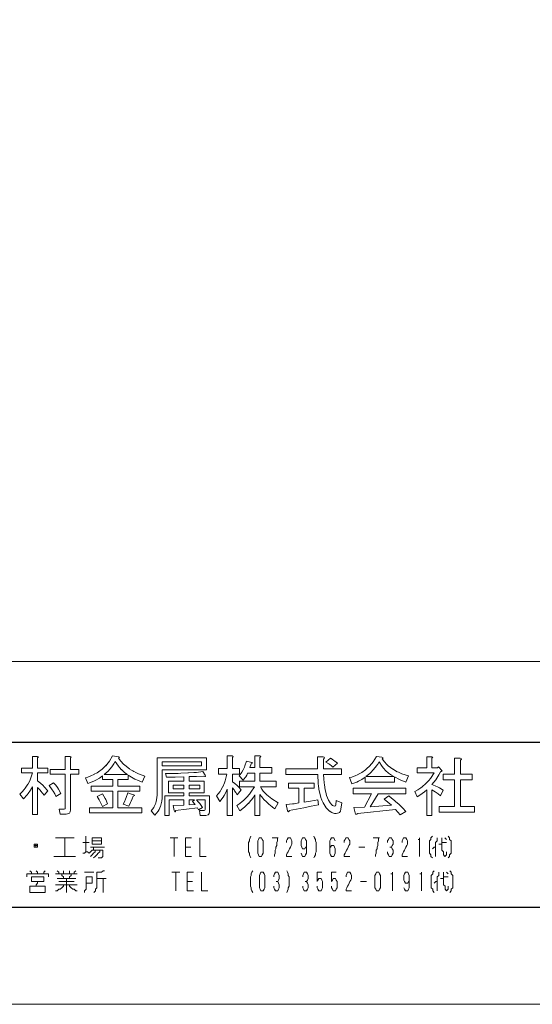
# Model space of a CAD drawing. Units: millimetres. Extents: x 6566 to 9930, y 5229 to 6714.
# Drawn here: x 9524 to 9683, y 5229 to 5534 of the extents above; entities that cross this region are included whole.
import ezdxf

# ---------------------------------------------------------------- set-up
doc = ezdxf.new("R2010")
doc.units = ezdxf.units.MM
doc.layers.add('図枠 1', color=241, linetype='Continuous', lineweight=30)
doc.layers.add('図枠 文字', color=7, linetype='Continuous', lineweight=15)
doc.layers.add('図枠 5', color=181, linetype='Continuous', lineweight=15, plot=False)
doc.layers.add('図枠 6', color=181, linetype='Continuous', lineweight=15, plot=False)

msp = doc.modelspace()

# ---------------------------------------------------------------- linework, layer by layer
at = {"layer": '図枠 1', "ltscale": 0.5}
msp.add_line((7879.22, 5310.42), (9879.22, 5310.42), dxfattribs=at)
msp.add_lwpolyline([(7879.22, 6684.27), (9879.22, 6684.27), (9879.22, 5259.27), (7879.22, 5259.27)], close=True, dxfattribs=at)
at = {"layer": '図枠 5', "ltscale": 0.5}
msp.add_lwpolyline([(7827.97, 6714.27), (9930.47, 6714.27), (9930.47, 5229.27), (7827.97, 5229.27)], close=True, dxfattribs=at)
at = {"layer": '図枠 6', "ltscale": 0.5}
msp.add_lwpolyline([(7904.22, 6659.27), (9854.22, 6659.27), (9854.22, 5335.42), (7904.22, 5335.42)], close=True, dxfattribs=at)
at = {"layer": '図枠 文字'}
for p, q in [((9529.95, 5306.04), (9528.43, 5306.04)), ((9528.43, 5306.04), (9528.43, 5302.44)), ((9530.29, 5305.88), (9529.95, 5306.04)), ((9530.03, 5305.57), (9530.29, 5305.88)), ((9530.03, 5302.44), (9530.03, 5305.57)), ((9540.11, 5306.04), (9538.59, 5306.04)), ((9538.59, 5306.04), (9538.59, 5302.04)), ((9540.45, 5305.88), (9540.11, 5306.04)), ((9540.19, 5305.57), (9540.45, 5305.88)), ((9540.19, 5302.04), (9540.19, 5305.57)), ((9551.93, 5304.1), (9551.13, 5303.16)), ((9552.29, 5304.59), (9551.93, 5304.1)), ((9553.21, 5306.2), (9552.29, 5304.59)), ((9555.21, 5305.96), (9553.21, 5306.2)), ((9553.67, 5303.78), (9554.09, 5304.45)), ((9554.09, 5304.45), (9555.07, 5303.08)), ((9555.13, 5305.48), (9555.39, 5305.8)), ((9555.85, 5304.57), (9555.13, 5305.48)), ((9555.39, 5305.8), (9555.21, 5305.96)), ((9556.67, 5303.7), (9555.85, 5304.57)), ((9582.39, 5305.64), (9567.03, 5305.64)), ((9567.03, 5305.64), (9567.03, 5294.04)), ((9568.63, 5303.16), (9568.63, 5304.36)), ((9568.63, 5304.36), (9580.79, 5304.36)), ((9580.79, 5304.36), (9580.79, 5303.16)), ((9582.39, 5301.88), (9582.39, 5305.64)), ((9588.77, 5306.2), (9588.77, 5302.28)), ((9590.29, 5306.2), (9588.77, 5306.2)), ((9590.63, 5306), (9590.29, 5306.2)), ((9590.37, 5305.72), (9590.63, 5306)), ((9590.37, 5302.28), (9590.37, 5305.72)), ((9594.77, 5304.6), (9594.27, 5303.14)), ((9596.37, 5304.2), (9594.77, 5304.6)), ((9596.21, 5303.8), (9596.57, 5303.98)), ((9596.57, 5303.98), (9596.37, 5304.2)), ((9597.33, 5306.2), (9597.33, 5302.6)), ((9598.85, 5306.2), (9597.33, 5306.2)), ((9599.19, 5306.04), (9598.85, 5306.2)), ((9598.93, 5305.72), (9599.19, 5306.04)), ((9598.93, 5302.6), (9598.93, 5305.72)), ((9616.75, 5305.88), (9616.75, 5302.2)), ((9618.51, 5305.88), (9616.75, 5305.88)), ((9618.81, 5305.78), (9618.51, 5305.88)), ((9618.59, 5305.24), (9618.91, 5305.57)), ((9618.59, 5302.2), (9618.59, 5305.24)), ((9618.93, 5305.64), (9618.81, 5305.78)), ((9618.91, 5305.57), (9618.93, 5305.64)), ((9620.75, 5305.48), (9619.39, 5304.28)), ((9619.39, 5304.28), (9620.29, 5303.72)), ((9621.31, 5305.19), (9620.75, 5305.48)), ((9621.86, 5304.83), (9621.31, 5305.19)), ((9621.47, 5302.76), (9622.91, 5303.96)), ((9622.11, 5304.62), (9621.86, 5304.83)), ((9622.91, 5303.96), (9622.11, 5304.62)), ((9634, 5304.36), (9633.61, 5303.86)), ((9635.06, 5306.04), (9634, 5304.36)), ((9636.74, 5305.8), (9635.06, 5306.04)), ((9635.42, 5303.66), (9635.85, 5304.36)), ((9635.85, 5304.36), (9636.84, 5302.9)), ((9637.08, 5305.64), (9636.74, 5305.8)), ((9636.82, 5305.33), (9637.08, 5305.64)), ((9637.5, 5304.4), (9636.82, 5305.33)), ((9638.3, 5303.54), (9637.5, 5304.4)), ((9650.64, 5305.96), (9650.64, 5302.52)), ((9652.16, 5305.96), (9650.64, 5305.96)), ((9652.5, 5305.8), (9652.16, 5305.96)), ((9652.23, 5305.48), (9652.5, 5305.8)), ((9652.23, 5302.52), (9652.23, 5305.48)), ((9659.2, 5305.48), (9659.2, 5300.6)), ((9660.96, 5305.48), (9659.2, 5305.48)), ((9661.26, 5305.38), (9660.96, 5305.48)), ((9661.04, 5304.85), (9661.36, 5305.16)), ((9661.04, 5300.6), (9661.04, 5304.85)), ((9661.38, 5305.24), (9661.26, 5305.38)), ((9661.36, 5305.16), (9661.38, 5305.24)), ((9525.07, 5302.44), (9525.07, 5300.93)), ((9528.43, 5302.44), (9525.07, 5302.44)), ((9525.07, 5300.93), (9528.43, 5300.93)), ((9528.43, 5300.93), (9527.83, 5299.08)), ((9533.15, 5302.44), (9530.03, 5302.44)), ((9530.03, 5300.93), (9533.15, 5300.93)), ((9530.03, 5298.52), (9530.03, 5300.93)), ((9533.15, 5300.93), (9533.15, 5302.44)), ((9533.87, 5302.04), (9533.87, 5300.52)), ((9538.59, 5302.04), (9533.87, 5302.04)), ((9542.75, 5302.04), (9540.19, 5302.04)), ((9542.75, 5300.52), (9542.75, 5302.04)), ((9548.43, 5301.02), (9547.57, 5300.54)), ((9548.85, 5301.26), (9548.43, 5301.02)), ((9549.99, 5302.1), (9548.85, 5301.26)), ((9550.23, 5302.3), (9549.99, 5302.1)), ((9551.41, 5303.46), (9550.23, 5302.3)), ((9550.65, 5300.45), (9551.85, 5301.5)), ((9551.13, 5303.16), (9551.41, 5303.46)), ((9551.85, 5301.5), (9552.39, 5302.08)), ((9552.39, 5302.08), (9553.03, 5302.88)), ((9553.03, 5302.88), (9553.25, 5303.16)), ((9553.25, 5303.16), (9553.67, 5303.78)), ((9555.07, 5303.08), (9555.41, 5302.66)), ((9555.41, 5302.66), (9556.05, 5301.94)), ((9555.99, 5302), (9556.69, 5301.32)), ((9556.05, 5301.94), (9555.99, 5302)), ((9557.09, 5303.3), (9556.67, 5303.7)), ((9556.69, 5301.32), (9556.93, 5301.1)), ((9556.93, 5301.1), (9557.39, 5300.74)), ((9558.53, 5302.18), (9557.09, 5303.3)), ((9558.41, 5302.26), (9558.53, 5302.18)), ((9559.87, 5301.38), (9558.41, 5302.26)), ((9559.49, 5301.58), (9559.87, 5301.38)), ((9560.67, 5300.96), (9559.49, 5301.58)), ((9561.29, 5300.71), (9560.67, 5300.96)), ((9580.79, 5303.16), (9568.63, 5303.16)), ((9568.63, 5294.04), (9568.63, 5301.88)), ((9568.63, 5301.88), (9582.39, 5301.88)), ((9574.41, 5300.83), (9573.55, 5300.81)), ((9576.77, 5300.93), (9574.41, 5300.83)), ((9578.45, 5301.04), (9576.59, 5300.93)), ((9576.59, 5300.93), (9576.77, 5300.93)), ((9579.27, 5301.12), (9578.45, 5301.04)), ((9581.27, 5301.4), (9579.27, 5301.12)), ((9581.99, 5300.2), (9581.27, 5301.4)), ((9586.05, 5302.28), (9586.05, 5300.52)), ((9588.77, 5302.28), (9586.05, 5302.28)), ((9592.61, 5302.28), (9590.37, 5302.28)), ((9592.61, 5300.52), (9592.61, 5302.28)), ((9593.13, 5300.9), (9592.81, 5300.45)), ((9593.29, 5301.14), (9593.13, 5300.9)), ((9593.75, 5301.94), (9593.29, 5301.14)), ((9594.09, 5302.68), (9593.71, 5301.86)), ((9593.71, 5301.86), (9593.75, 5301.94)), ((9594.27, 5303.14), (9594.09, 5302.68)), ((9594.83, 5300.28), (9595.09, 5300.84)), ((9595.09, 5300.84), (9597.33, 5300.84)), ((9595.81, 5302.6), (9596.21, 5303.8)), ((9597.33, 5302.6), (9595.81, 5302.6)), ((9597.33, 5300.84), (9597.33, 5298.36)), ((9602.61, 5302.6), (9598.93, 5302.6)), ((9598.93, 5298.36), (9598.93, 5300.84)), ((9598.93, 5300.84), (9602.61, 5300.84)), ((9602.61, 5300.84), (9602.61, 5302.6)), ((9606.99, 5302.2), (9606.99, 5300.45)), ((9616.75, 5302.2), (9606.99, 5302.2)), ((9624.19, 5302.2), (9618.59, 5302.2)), ((9620.29, 5303.72), (9620.55, 5303.54)), ((9620.55, 5303.54), (9621.05, 5303.16)), ((9621.05, 5303.16), (9621.47, 5302.76)), ((9624.19, 5300.45), (9624.19, 5302.2)), ((9630.1, 5300.86), (9629.28, 5300.43)), ((9630.5, 5301.1), (9630.1, 5300.86)), ((9631.61, 5301.88), (9630.5, 5301.1)), ((9631.86, 5302.06), (9631.61, 5301.88)), ((9633.06, 5303.22), (9631.86, 5302.06)), ((9633.61, 5303.86), (9632.77, 5302.92)), ((9632.77, 5302.92), (9633.06, 5303.22)), ((9632.94, 5300.74), (9633.3, 5301.1)), ((9633.3, 5301.1), (9634.02, 5301.86)), ((9633.96, 5301.78), (9634.7, 5302.68)), ((9634.02, 5301.86), (9633.96, 5301.78)), ((9634.7, 5302.68), (9634.94, 5303)), ((9634.94, 5303), (9635.42, 5303.66)), ((9636.84, 5302.9), (9637.2, 5302.44)), ((9637.2, 5302.44), (9637.96, 5301.62)), ((9637.88, 5301.7), (9638.78, 5300.9)), ((9637.96, 5301.62), (9637.88, 5301.7)), ((9638.71, 5303.16), (9638.3, 5303.54)), ((9640.14, 5302.08), (9638.71, 5303.16)), ((9638.78, 5300.9), (9639.07, 5300.66)), ((9640.02, 5302.16), (9640.14, 5302.08)), ((9641.47, 5301.32), (9640.02, 5302.16)), ((9641.1, 5301.52), (9641.47, 5301.32)), ((9642.3, 5300.95), (9641.1, 5301.52)), ((9642.91, 5300.69), (9642.3, 5300.95)), ((9647.67, 5302.52), (9647.67, 5301)), ((9650.64, 5302.52), (9647.67, 5302.52)), ((9647.67, 5301), (9652.96, 5301)), ((9652.96, 5301), (9651.74, 5299.18)), ((9653.92, 5302.52), (9652.23, 5302.52)), ((9654.24, 5302.84), (9653.92, 5302.52)), ((9655.44, 5301.64), (9654.24, 5302.84)), ((9654.36, 5300.31), (9654.88, 5301.24)), ((9654.88, 5301.24), (9655.44, 5301.64)), ((9527.57, 5298.48), (9526.95, 5297.34)), ((9527.83, 5299.08), (9527.57, 5298.48)), ((9530.89, 5297.82), (9530.03, 5298.52)), ((9531.69, 5297.06), (9530.89, 5297.82)), ((9534.99, 5297.88), (9533.63, 5297)), ((9533.87, 5300.52), (9538.59, 5300.52)), ((9535.65, 5297.16), (9534.99, 5297.88)), ((9538.59, 5300.52), (9538.59, 5290.04)), ((9540.19, 5300.52), (9542.75, 5300.52)), ((9540.19, 5289.48), (9540.19, 5300.52)), ((9545.57, 5299.66), (9544.81, 5299.4)), ((9544.81, 5299.4), (9545.61, 5297.64)), ((9546.29, 5299.94), (9545.57, 5299.66)), ((9545.61, 5297.64), (9547.49, 5298.38)), ((9547.65, 5300.59), (9546.29, 5299.94)), ((9547.49, 5298.38), (9548.07, 5298.68)), ((9547.57, 5300.54), (9547.65, 5300.59)), ((9548.07, 5298.68), (9549.17, 5299.32)), ((9549.17, 5299.32), (9550.17, 5300.04)), ((9550.17, 5300.04), (9550.17, 5298.92)), ((9550.17, 5298.92), (9553.29, 5298.92)), ((9557.85, 5300.45), (9550.65, 5300.45)), ((9553.29, 5298.92), (9553.29, 5296.84)), ((9554.89, 5298.92), (9558.09, 5298.92)), ((9554.89, 5296.84), (9554.89, 5298.92)), ((9557.39, 5300.74), (9557.85, 5300.45)), ((9558.09, 5300.28), (9559.63, 5299.34)), ((9558.09, 5298.92), (9558.09, 5300.28)), ((9559.63, 5299.34), (9560.17, 5299.06)), ((9560.17, 5299.06), (9561.27, 5298.56)), ((9561.27, 5298.56), (9562.41, 5298.12)), ((9563.29, 5299.96), (9561.29, 5300.71)), ((9562.41, 5298.12), (9563.29, 5299.96)), ((9569.67, 5300.76), (9569.99, 5299.64)), ((9571.69, 5300.76), (9569.67, 5300.76)), ((9569.99, 5299.64), (9572.69, 5299.66)), ((9570.63, 5298.44), (9570.63, 5294.76)), ((9575.35, 5298.44), (9570.63, 5298.44)), ((9573.55, 5300.81), (9571.69, 5300.76)), ((9572.69, 5299.66), (9575.35, 5299.72)), ((9575.35, 5299.72), (9575.35, 5298.44)), ((9576.95, 5299.8), (9579.31, 5299.88)), ((9576.95, 5298.44), (9576.95, 5299.8)), ((9581.67, 5298.44), (9576.95, 5298.44)), ((9579.31, 5299.88), (9581.43, 5299.96)), ((9581.43, 5299.96), (9581.89, 5299.84)), ((9581.67, 5294.76), (9581.67, 5298.44)), ((9581.89, 5299.84), (9581.97, 5299.86)), ((9581.97, 5299.86), (9582.05, 5299.98)), ((9582.05, 5299.98), (9581.99, 5300.2)), ((9586.05, 5300.52), (9588.69, 5300.52)), ((9587.95, 5297.84), (9587.41, 5296.66)), ((9588.17, 5298.48), (9587.95, 5297.84)), ((9588.69, 5300.52), (9588.17, 5298.48)), ((9590.37, 5300.52), (9592.61, 5300.52)), ((9590.37, 5298.2), (9590.37, 5300.52)), ((9591.15, 5297.66), (9590.37, 5298.2)), ((9592.81, 5300.45), (9592.45, 5300.04)), ((9592.45, 5300.04), (9593.73, 5298.68)), ((9592.61, 5298.36), (9592.61, 5296.6)), ((9597.33, 5298.36), (9592.61, 5298.36)), ((9593.73, 5298.68), (9594.33, 5299.48)), ((9594.33, 5299.48), (9594.51, 5299.74)), ((9594.51, 5299.74), (9594.83, 5300.28)), ((9603.97, 5298.36), (9598.93, 5298.36)), ((9603.97, 5296.6), (9603.97, 5298.36)), ((9606.99, 5300.45), (9616.83, 5300.45)), ((9616.83, 5300.45), (9616.97, 5297.68)), ((9618.59, 5300.45), (9624.19, 5300.45)), ((9618.7, 5299.1), (9618.59, 5300.45)), ((9618.81, 5297.84), (9618.7, 5299.1)), ((9618.89, 5297.26), (9618.81, 5297.84)), ((9627.41, 5299.68), (9626.73, 5299.48)), ((9626.73, 5299.48), (9627.45, 5297.56)), ((9628.1, 5299.92), (9627.41, 5299.68)), ((9627.45, 5297.56), (9628.93, 5298.12)), ((9628.42, 5300.04), (9628.1, 5299.92)), ((9629.35, 5300.46), (9628.42, 5300.04)), ((9628.93, 5298.12), (9629.43, 5298.36)), ((9629.28, 5300.43), (9629.35, 5300.46)), ((9629.43, 5298.36), (9630.48, 5298.94)), ((9630.48, 5298.94), (9631.53, 5299.64)), ((9631.53, 5299.64), (9631.53, 5298.04)), ((9631.53, 5298.04), (9640.58, 5298.04)), ((9631.77, 5299.8), (9632.94, 5300.74)), ((9640.42, 5299.8), (9631.77, 5299.8)), ((9639.07, 5300.66), (9639.74, 5300.2)), ((9639.74, 5300.2), (9640.42, 5299.8)), ((9640.58, 5299.72), (9642.14, 5298.9)), ((9640.58, 5298.04), (9640.58, 5299.72)), ((9642.14, 5298.9), (9642.6, 5298.68)), ((9642.6, 5298.68), (9643.44, 5298.34)), ((9644.98, 5300.04), (9642.91, 5300.69)), ((9643.44, 5298.34), (9644.18, 5298.12)), ((9644.18, 5298.12), (9644.98, 5300.04)), ((9651.28, 5298.62), (9650.28, 5297.56)), ((9651.74, 5299.18), (9651.28, 5298.62)), ((9652.23, 5297.32), (9653.4, 5298.84)), ((9653.4, 5298.84), (9653.74, 5299.34)), ((9653.74, 5299.34), (9654.36, 5300.31)), ((9655.76, 5300.6), (9655.76, 5298.84)), ((9659.2, 5300.6), (9655.76, 5300.6)), ((9655.76, 5298.84), (9659.2, 5298.84)), ((9659.2, 5298.84), (9659.2, 5290.52)), ((9664.72, 5300.6), (9661.04, 5300.6)), ((9661.04, 5298.84), (9664.72, 5298.84)), ((9661.04, 5290.52), (9661.04, 5298.84)), ((9664.72, 5298.84), (9664.72, 5300.6)), ((9525.23, 5295.1), (9524.51, 5294.36)), ((9525.89, 5295.84), (9525.23, 5295.1)), ((9526.19, 5296.24), (9525.89, 5295.84)), ((9527.01, 5297.44), (9526.19, 5296.24)), ((9526.95, 5297.34), (9527.01, 5297.44)), ((9527.13, 5294.6), (9527.81, 5295.56)), ((9527.81, 5295.56), (9528.43, 5296.6)), ((9528.43, 5296.6), (9528.43, 5288.04)), ((9530.03, 5288.04), (9530.03, 5296.44)), ((9530.03, 5296.44), (9530.79, 5295.62)), ((9530.79, 5295.62), (9531.05, 5295.32)), ((9531.05, 5295.32), (9531.55, 5294.7)), ((9532.07, 5296.66), (9531.69, 5297.06)), ((9532.03, 5294.04), (9533.15, 5295.4)), ((9533.15, 5295.4), (9532.07, 5296.66)), ((9533.63, 5297), (9534.57, 5295.74)), ((9534.57, 5295.74), (9534.83, 5295.32)), ((9534.83, 5295.32), (9535.31, 5294.48)), ((9536.23, 5296.38), (9535.65, 5297.16)), ((9536.51, 5295.96), (9536.23, 5296.38)), ((9537.23, 5294.6), (9536.51, 5295.96)), ((9546.57, 5296.84), (9546.57, 5295.32)), ((9553.29, 5296.84), (9546.57, 5296.84)), ((9546.57, 5295.32), (9553.29, 5295.32)), ((9553.29, 5295.32), (9553.29, 5290.12)), ((9561.69, 5296.84), (9554.89, 5296.84)), ((9554.89, 5295.32), (9561.69, 5295.32)), ((9554.89, 5290.12), (9554.89, 5295.32)), ((9557.93, 5294.76), (9557.43, 5293.28)), ((9559.45, 5294.28), (9557.93, 5294.76)), ((9561.69, 5295.32), (9561.69, 5296.84)), ((9570.63, 5294.76), (9575.35, 5294.76)), ((9571.99, 5296.04), (9571.99, 5297.16)), ((9571.99, 5297.16), (9575.35, 5297.16)), ((9575.35, 5296.04), (9571.99, 5296.04)), ((9575.35, 5297.16), (9575.35, 5296.04)), ((9575.35, 5294.76), (9575.35, 5293.88)), ((9576.95, 5296.04), (9576.95, 5297.16)), ((9576.95, 5297.16), (9580.31, 5297.16)), ((9580.31, 5296.04), (9576.95, 5296.04)), ((9576.95, 5294.76), (9581.67, 5294.76)), ((9576.95, 5293.88), (9576.95, 5294.76)), ((9580.31, 5297.16), (9580.31, 5296.04)), ((9586.55, 5295.18), (9586.01, 5294.46)), ((9586.79, 5295.56), (9586.55, 5295.18)), ((9587.47, 5296.76), (9586.79, 5295.56)), ((9587.41, 5296.66), (9587.47, 5296.76)), ((9587.79, 5293.9), (9588.33, 5294.86)), ((9588.33, 5294.86), (9588.77, 5295.88)), ((9588.77, 5295.88), (9588.77, 5287.72)), ((9590.37, 5296.28), (9590.89, 5295.68)), ((9590.37, 5287.72), (9590.37, 5296.28)), ((9590.89, 5295.68), (9591.07, 5295.44)), ((9591.07, 5295.44), (9591.47, 5294.86)), ((9591.85, 5297.06), (9591.15, 5297.66)), ((9591.47, 5294.86), (9591.89, 5294.2)), ((9592.19, 5296.74), (9591.85, 5297.06)), ((9591.89, 5294.2), (9593.09, 5295.72)), ((9593.09, 5295.72), (9592.19, 5296.74)), ((9592.61, 5296.6), (9597.25, 5296.6)), ((9596.13, 5294.94), (9595.71, 5294.4)), ((9597.25, 5296.6), (9596.13, 5294.94)), ((9599.49, 5295.96), (9599.09, 5296.6)), ((9599.09, 5296.6), (9603.97, 5296.6)), ((9599.97, 5295.32), (9599.49, 5295.96)), ((9600.25, 5295.02), (9599.97, 5295.32)), ((9601.17, 5294.08), (9600.25, 5295.02)), ((9607.79, 5297.72), (9607.79, 5296.2)), ((9615.71, 5297.72), (9607.79, 5297.72)), ((9607.79, 5296.2), (9610.99, 5296.2)), ((9610.99, 5296.2), (9610.99, 5291.64)), ((9612.59, 5296.2), (9615.71, 5296.2)), ((9612.59, 5291.88), (9612.59, 5296.2)), ((9615.71, 5296.2), (9615.71, 5297.72)), ((9616.97, 5297.68), (9617.07, 5296.84)), ((9617.07, 5296.84), (9617.31, 5295.26)), ((9617.29, 5295.4), (9617.65, 5293.84)), ((9617.31, 5295.26), (9617.29, 5295.4)), ((9619.15, 5295.66), (9618.89, 5297.26)), ((9619.13, 5295.78), (9619.15, 5295.66)), ((9619.43, 5294.5), (9619.13, 5295.78)), ((9644.18, 5296.2), (9627.78, 5296.2)), ((9627.78, 5296.2), (9627.78, 5294.44)), ((9644.18, 5294.44), (9644.18, 5296.2)), ((9647.9, 5295.7), (9646.96, 5295.16)), ((9646.96, 5295.16), (9647.67, 5293.56)), ((9648.78, 5296.31), (9647.9, 5295.7)), ((9649.2, 5296.62), (9648.78, 5296.31)), ((9649.18, 5294.54), (9649.92, 5295.1)), ((9650.38, 5297.66), (9649.2, 5296.62)), ((9649.92, 5295.1), (9650.64, 5295.72)), ((9650.28, 5297.56), (9650.38, 5297.66)), ((9650.64, 5295.72), (9650.64, 5287.8)), ((9653.22, 5296.98), (9652.23, 5297.32)), ((9652.23, 5295.72), (9653.22, 5295.12)), ((9652.23, 5287.8), (9652.23, 5295.72)), ((9654.12, 5296.58), (9653.22, 5296.98)), ((9653.22, 5295.12), (9653.54, 5294.9)), ((9653.54, 5294.9), (9654.2, 5294.42)), ((9654.56, 5296.36), (9654.12, 5296.58)), ((9655.76, 5295.64), (9654.56, 5296.36)), ((9654.88, 5293.88), (9655.76, 5295.64)), ((9524.51, 5294.36), (9525.63, 5292.92)), ((9525.63, 5292.92), (9526.77, 5294.14)), ((9526.77, 5294.14), (9527.13, 5294.6)), ((9531.55, 5294.7), (9532.03, 5294.04)), ((9535.31, 5294.48), (9535.71, 5293.64)), ((9535.71, 5293.64), (9537.23, 5294.6)), ((9550.09, 5294.44), (9548.49, 5293.64)), ((9548.49, 5293.64), (9549.09, 5292.6)), ((9549.09, 5292.6), (9549.29, 5292.22)), ((9549.29, 5292.22), (9549.69, 5291.4)), ((9550.53, 5293.76), (9550.09, 5294.44)), ((9550.93, 5293.04), (9550.53, 5293.76)), ((9551.13, 5292.67), (9550.93, 5293.04)), ((9551.69, 5291.4), (9551.13, 5292.67)), ((9556.93, 5292), (9556.57, 5291.24)), ((9557.27, 5292.84), (9556.93, 5292)), ((9557.43, 5293.28), (9557.27, 5292.84)), ((9558.25, 5290.68), (9558.81, 5291.82)), ((9558.81, 5291.82), (9558.99, 5292.2)), ((9558.99, 5292.2), (9559.31, 5292.96)), ((9559.31, 5292.96), (9559.61, 5293.72)), ((9559.85, 5294.16), (9559.45, 5294.28)), ((9559.61, 5293.72), (9560.01, 5293.94)), ((9560.01, 5294.02), (9559.85, 5294.16)), ((9560.01, 5293.94), (9560.01, 5294.02)), ((9566.81, 5292.14), (9566.55, 5291.28)), ((9566.91, 5292.58), (9566.81, 5292.14)), ((9567.03, 5294.04), (9566.91, 5292.58)), ((9568.07, 5290.54), (9568.41, 5291.76)), ((9568.41, 5291.76), (9568.49, 5292.18)), ((9568.49, 5292.18), (9568.59, 5293.08)), ((9568.59, 5293.08), (9568.63, 5294.04)), ((9569.43, 5293.88), (9569.43, 5287.72)), ((9575.35, 5293.88), (9569.43, 5293.88)), ((9570.79, 5292.6), (9575.35, 5292.6)), ((9570.79, 5287.72), (9570.79, 5292.6)), ((9575.35, 5292.6), (9575.35, 5290.92)), ((9583.27, 5293.88), (9576.95, 5293.88)), ((9576.95, 5292.6), (9578.63, 5292.6)), ((9576.95, 5291.08), (9576.95, 5292.6)), ((9578.63, 5292.6), (9578.07, 5292.12)), ((9578.07, 5292.12), (9578.87, 5291.16)), ((9579.27, 5292.6), (9581.91, 5292.6)), ((9579.77, 5292.02), (9579.27, 5292.6)), ((9580.25, 5291.44), (9579.77, 5292.02)), ((9581.91, 5292.6), (9581.91, 5289.64)), ((9583.27, 5288.92), (9583.27, 5293.88)), ((9586.01, 5294.46), (9585.41, 5293.8)), ((9585.41, 5293.8), (9586.45, 5292.12)), ((9586.45, 5292.12), (9587.49, 5293.44)), ((9587.49, 5293.44), (9587.79, 5293.9)), ((9593.45, 5292.1), (9592.65, 5291.46)), ((9593.81, 5292.44), (9593.45, 5292.1)), ((9594.89, 5293.48), (9593.81, 5292.44)), ((9595.71, 5294.4), (9594.81, 5293.4)), ((9594.81, 5293.4), (9594.89, 5293.48)), ((9595.33, 5291.46), (9596.15, 5292.4)), ((9596.15, 5292.4), (9596.41, 5292.74)), ((9596.41, 5292.74), (9596.89, 5293.42)), ((9596.89, 5293.42), (9597.33, 5294.12)), ((9597.33, 5294.12), (9597.33, 5287.72)), ((9598.93, 5294.28), (9599.83, 5293.12)), ((9598.93, 5287.72), (9598.93, 5294.28)), ((9599.83, 5293.12), (9600.17, 5292.74)), ((9600.17, 5292.74), (9600.93, 5291.96)), ((9600.85, 5292.05), (9601.77, 5291.2)), ((9600.93, 5291.96), (9600.85, 5292.05)), ((9601.09, 5294.16), (9601.17, 5294.08)), ((9602.09, 5293.3), (9601.09, 5294.16)), ((9602.63, 5292.88), (9602.09, 5293.3)), ((9604.53, 5291.64), (9602.63, 5292.88)), ((9614.57, 5292.18), (9612.59, 5291.88)), ((9616.83, 5292.6), (9614.57, 5292.18)), ((9617.07, 5291.08), (9616.83, 5292.6)), ((9617.65, 5293.84), (9617.82, 5293.36)), ((9617.82, 5293.36), (9618.14, 5292.46)), ((9618.14, 5292.46), (9618.51, 5291.64)), ((9619.6, 5293.94), (9619.43, 5294.5)), ((9620.2, 5292.52), (9619.6, 5293.94)), ((9620.69, 5291.68), (9620.2, 5292.52)), ((9621.17, 5291.08), (9620.69, 5291.68)), ((9622.59, 5292.44), (9622.43, 5291.08)), ((9624.35, 5291.64), (9622.59, 5292.44)), ((9627.78, 5294.44), (9633.54, 5294.44)), ((9633.54, 5294.44), (9631.29, 5290.36)), ((9633.13, 5290.44), (9635.54, 5294.44)), ((9635.54, 5294.44), (9644.18, 5294.44)), ((9638.82, 5293.8), (9637.38, 5292.84)), ((9637.38, 5292.84), (9638.6, 5291.88)), ((9638.6, 5291.88), (9639.7, 5290.92)), ((9639.74, 5293.1), (9638.82, 5293.8)), ((9640.6, 5292.42), (9639.74, 5293.1)), ((9640.98, 5292.1), (9640.6, 5292.42)), ((9642.06, 5291.16), (9640.98, 5292.1)), ((9647.67, 5293.56), (9648.8, 5294.28)), ((9648.8, 5294.28), (9649.18, 5294.54)), ((9654.2, 5294.42), (9654.88, 5293.88)), ((9536.75, 5289.72), (9536.99, 5288.2)), ((9538.27, 5289.72), (9536.75, 5289.72)), ((9538.51, 5289.8), (9538.27, 5289.72)), ((9538.59, 5290.04), (9538.51, 5289.8)), ((9539.87, 5288.52), (9540.11, 5288.92)), ((9540.11, 5288.92), (9540.19, 5289.48)), ((9546.09, 5290.12), (9546.09, 5288.6)), ((9553.29, 5290.12), (9546.09, 5290.12)), ((9549.69, 5291.4), (9550.09, 5290.52)), ((9550.09, 5290.52), (9551.69, 5291.4)), ((9562.33, 5290.12), (9554.89, 5290.12)), ((9556.57, 5291.24), (9558.25, 5290.68)), ((9562.33, 5288.6), (9562.33, 5290.12)), ((9565.63, 5289.72), (9565.19, 5289.24)), ((9565.19, 5289.24), (9566.39, 5287.88)), ((9565.99, 5290.22), (9565.63, 5289.72)), ((9566.17, 5290.5), (9565.99, 5290.22)), ((9566.57, 5291.36), (9566.17, 5290.5)), ((9566.39, 5287.88), (9567.39, 5289.14)), ((9566.55, 5291.28), (9566.57, 5291.36)), ((9567.39, 5289.14), (9567.67, 5289.62)), ((9567.67, 5289.62), (9568.11, 5290.64)), ((9568.11, 5290.64), (9568.07, 5290.54)), ((9575.35, 5290.92), (9571.99, 5290.84)), ((9571.99, 5290.84), (9572.31, 5289.32)), ((9572.31, 5289.32), (9572.57, 5288.94)), ((9572.57, 5288.94), (9572.63, 5288.92)), ((9572.63, 5288.92), (9572.73, 5289.02)), ((9572.73, 5289.02), (9572.79, 5289.32)), ((9572.79, 5289.32), (9576.17, 5289.72)), ((9576.17, 5289.72), (9579.59, 5290.12)), ((9578.87, 5291.16), (9576.95, 5291.08)), ((9579.59, 5290.12), (9579.91, 5289.48)), ((9579.91, 5289.48), (9581.11, 5290.2)), ((9580.15, 5289.32), (9580.39, 5287.8)), ((9581.59, 5289.32), (9580.15, 5289.32)), ((9580.47, 5291.14), (9580.25, 5291.44)), ((9581.11, 5290.2), (9580.47, 5291.14)), ((9581.83, 5289.4), (9581.59, 5289.32)), ((9581.91, 5289.64), (9581.83, 5289.4)), ((9583.21, 5288.42), (9583.27, 5288.92)), ((9592.65, 5291.46), (9591.81, 5290.84)), ((9591.81, 5290.84), (9592.69, 5289.24)), ((9592.69, 5289.24), (9594.13, 5290.32)), ((9594.13, 5290.32), (9594.57, 5290.72)), ((9594.57, 5290.72), (9595.41, 5291.54)), ((9595.41, 5291.54), (9595.33, 5291.46)), ((9601.77, 5291.2), (9602.11, 5290.92)), ((9602.11, 5290.92), (9602.81, 5290.36)), ((9602.81, 5290.36), (9603.57, 5289.8)), ((9603.57, 5289.8), (9604.53, 5291.64)), ((9608.07, 5291.24), (9607.07, 5291.16)), ((9607.07, 5291.16), (9607.47, 5289.16)), ((9607.47, 5289.16), (9607.73, 5288.92)), ((9607.73, 5288.92), (9607.81, 5288.92)), ((9607.81, 5288.92), (9607.93, 5289.04)), ((9607.93, 5289.04), (9608.03, 5289.32)), ((9608.03, 5289.32), (9611.43, 5289.94)), ((9609.05, 5291.36), (9608.07, 5291.24)), ((9609.53, 5291.42), (9609.05, 5291.36)), ((9610.99, 5291.64), (9609.53, 5291.42)), ((9611.43, 5289.94), (9612.57, 5290.16)), ((9612.57, 5290.16), (9614.83, 5290.6)), ((9614.83, 5290.6), (9617.07, 5291.08)), ((9618.51, 5291.64), (9619.43, 5290.16)), ((9619.43, 5290.16), (9619.76, 5289.78)), ((9619.76, 5289.78), (9620.43, 5289.12)), ((9620.37, 5289.18), (9621.17, 5288.68)), ((9620.43, 5289.12), (9620.37, 5289.18)), ((9621.39, 5290.86), (9621.17, 5291.08)), ((9621.17, 5288.68), (9621.43, 5288.56)), ((9622.04, 5290.6), (9621.39, 5290.86)), ((9622.29, 5290.72), (9622.04, 5290.6)), ((9622.43, 5291.08), (9622.29, 5290.72)), ((9623.35, 5288.56), (9623.55, 5288.7)), ((9623.55, 5288.7), (9623.86, 5289.12)), ((9623.86, 5289.12), (9624.03, 5289.72)), ((9624.03, 5289.72), (9624.35, 5291.64)), ((9631.29, 5290.36), (9628.02, 5290.2)), ((9628.02, 5290.2), (9628.58, 5288.2)), ((9629.29, 5288.36), (9640.9, 5289.64)), ((9639.7, 5290.92), (9633.13, 5290.44)), ((9640.9, 5289.64), (9641.71, 5288.82)), ((9641.71, 5288.82), (9642.42, 5287.96)), ((9641.97, 5291.24), (9642.06, 5291.16)), ((9642.82, 5290.44), (9641.97, 5291.24)), ((9642.42, 5287.96), (9644.1, 5289)), ((9643.2, 5290.06), (9642.82, 5290.44)), ((9644.1, 5289), (9643.2, 5290.06)), ((9654.48, 5290.52), (9654.48, 5288.76)), ((9659.2, 5290.52), (9654.48, 5290.52)), ((9654.48, 5288.76), (9665.44, 5288.76)), ((9665.44, 5290.52), (9661.04, 5290.52)), ((9665.44, 5288.76), (9665.44, 5290.52)), ((9528.43, 5288.04), (9530.03, 5288.04)), ((9536.99, 5288.2), (9538.91, 5288.2)), ((9538.91, 5288.2), (9539.69, 5288.38)), ((9539.69, 5288.38), (9539.87, 5288.52)), ((9546.09, 5288.6), (9562.33, 5288.6)), ((9569.43, 5287.72), (9570.79, 5287.72)), ((9580.39, 5287.8), (9582.15, 5287.8)), ((9582.15, 5287.8), (9582.83, 5287.96)), ((9582.83, 5287.96), (9582.99, 5288.08)), ((9582.99, 5288.08), (9583.21, 5288.42)), ((9588.77, 5287.72), (9590.37, 5287.72)), ((9597.33, 5287.72), (9598.93, 5287.72)), ((9621.43, 5288.56), (9622.02, 5288.42)), ((9622.02, 5288.42), (9622.59, 5288.36)), ((9622.59, 5288.36), (9623.35, 5288.56)), ((9628.58, 5288.2), (9628.92, 5288.12)), ((9628.92, 5288.12), (9629.29, 5288.36)), ((9650.64, 5287.8), (9652.23, 5287.8)), ((9535.56, 5280.84), (9541.31, 5280.84)), ((9538.43, 5280.84), (9538.43, 5275.09)), ((9544.99, 5281.32), (9544.99, 5276.53)), ((9546.91, 5280.84), (9546.91, 5278.92)), ((9546.91, 5280.84), (9549.78, 5280.84)), ((9546.91, 5279.88), (9549.78, 5279.88)), ((9549.78, 5280.84), (9549.78, 5278.92)), ((9571.12, 5280.84), (9573.52, 5280.84)), ((9572.32, 5280.84), (9572.32, 5275.09)), ((9575.84, 5280.84), (9575.84, 5275.09)), ((9575.84, 5280.84), (9577.76, 5280.84)), ((9580.31, 5280.84), (9580.31, 5275.09)), ((9595.66, 5279.88), (9595.42, 5279.4)), ((9595.9, 5280.84), (9595.66, 5280.36)), ((9595.66, 5280.36), (9595.66, 5279.88)), ((9596.14, 5281.32), (9595.9, 5280.84)), ((9598.46, 5280.36), (9598.22, 5279.88)), ((9598.22, 5279.88), (9598.22, 5276.05)), ((9598.7, 5280.84), (9598.46, 5280.36)), ((9598.7, 5280.84), (9599.42, 5280.84)), ((9599.42, 5280.84), (9599.66, 5280.36)), ((9599.66, 5280.36), (9599.9, 5279.88)), ((9599.9, 5279.88), (9599.9, 5276.05)), ((9602.7, 5280.84), (9604.61, 5280.84)), ((9604.37, 5279.88), (9604.13, 5279.4)), ((9604.37, 5280.84), (9604.37, 5279.88)), ((9607.41, 5280.36), (9607.17, 5279.88)), ((9607.17, 5279.88), (9607.17, 5279.4)), ((9607.65, 5280.84), (9607.41, 5280.36)), ((9607.65, 5280.84), (9608.37, 5280.84)), ((9608.37, 5280.84), (9608.61, 5280.36)), ((9608.61, 5280.36), (9608.85, 5279.88)), ((9608.85, 5279.88), (9608.85, 5278.92)), ((9611.89, 5280.36), (9611.65, 5279.88)), ((9611.65, 5279.88), (9611.65, 5278.44)), ((9612.13, 5280.84), (9611.89, 5280.36)), ((9612.13, 5280.84), (9612.85, 5280.84)), ((9612.85, 5280.84), (9613.09, 5280.36)), ((9613.09, 5280.36), (9613.33, 5279.88)), ((9613.33, 5279.88), (9613.33, 5276.05)), ((9615.64, 5281.32), (9615.88, 5280.84)), ((9615.88, 5280.84), (9616.12, 5280.36)), ((9616.12, 5280.36), (9616.12, 5279.88)), ((9616.12, 5279.88), (9616.36, 5279.4)), ((9620.84, 5280.36), (9620.6, 5279.88)), ((9620.6, 5279.88), (9620.6, 5276.05)), ((9621.08, 5280.84), (9620.84, 5280.36)), ((9621.08, 5280.84), (9621.8, 5280.84)), ((9621.8, 5280.84), (9622.04, 5280.36)), ((9622.04, 5280.36), (9622.28, 5279.88)), ((9625.31, 5280.36), (9625.07, 5279.88)), ((9625.07, 5279.88), (9625.07, 5279.4)), ((9625.55, 5280.84), (9625.31, 5280.36)), ((9625.55, 5280.84), (9626.27, 5280.84)), ((9626.27, 5280.84), (9626.51, 5280.36)), ((9626.51, 5280.36), (9626.75, 5279.88)), ((9626.75, 5279.88), (9626.75, 5278.92)), ((9634.03, 5280.84), (9635.94, 5280.84)), ((9635.7, 5279.88), (9635.46, 5279.4)), ((9635.7, 5280.84), (9635.7, 5279.88)), ((9638.74, 5280.36), (9638.5, 5279.88)), ((9638.5, 5279.88), (9638.5, 5279.4)), ((9638.98, 5280.84), (9638.74, 5280.36)), ((9638.98, 5280.84), (9639.7, 5280.84)), ((9639.7, 5280.84), (9639.94, 5280.36)), ((9639.94, 5280.36), (9640.18, 5279.88)), ((9640.18, 5279.88), (9640.18, 5278.92)), ((9643.22, 5280.36), (9642.98, 5279.88)), ((9642.98, 5279.88), (9642.98, 5279.4)), ((9643.46, 5280.84), (9643.22, 5280.36)), ((9643.46, 5280.84), (9644.18, 5280.84)), ((9644.18, 5280.84), (9644.42, 5280.36)), ((9644.42, 5280.36), (9644.66, 5279.88)), ((9644.66, 5279.88), (9644.66, 5278.92)), ((9647.93, 5280.36), (9648.41, 5280.36)), ((9648.41, 5280.84), (9648.41, 5275.09)), ((9651.93, 5280.36), (9651.45, 5279.88)), ((9651.45, 5279.88), (9651.45, 5276.05)), ((9652.41, 5281.32), (9651.93, 5280.84)), ((9651.93, 5280.84), (9651.93, 5280.36)), ((9653.85, 5279.88), (9653.37, 5279.4)), ((9653.85, 5280.84), (9653.85, 5279.88)), ((9655.29, 5280.84), (9655.29, 5277.01)), ((9656.25, 5280.84), (9656.73, 5280.36)), ((9657.21, 5281.32), (9657.68, 5280.84)), ((9657.68, 5280.84), (9657.68, 5280.36)), ((9657.68, 5280.36), (9658.16, 5279.88)), ((9658.16, 5279.88), (9658.16, 5276.05)), ((9529, 5278.92), (9529, 5277.96)), ((9529, 5278.92), (9529.96, 5278.92)), ((9529, 5278.44), (9529.96, 5278.44)), ((9529, 5277.96), (9529.96, 5277.96)), ((9529.48, 5278.92), (9529.48, 5277.96)), ((9529.96, 5278.92), (9529.96, 5277.96)), ((9544.03, 5279.4), (9545.95, 5279.4)), ((9544.99, 5276.53), (9544.51, 5276.05)), ((9545.47, 5276.53), (9544.99, 5276.53)), ((9545.95, 5276.05), (9545.47, 5276.53)), ((9546.43, 5276.53), (9545.95, 5276.05)), ((9546.43, 5277.96), (9550.74, 5277.96)), ((9546.91, 5277.01), (9546.43, 5276.53)), ((9546.91, 5278.92), (9549.78, 5278.92)), ((9546.91, 5277.01), (9550.26, 5277.01)), ((9547.38, 5277.96), (9547.38, 5277.01)), ((9547.86, 5276.53), (9547.38, 5276.05)), ((9547.86, 5277.01), (9547.86, 5276.53)), ((9549.3, 5276.53), (9548.82, 5276.05)), ((9549.3, 5277.01), (9549.3, 5276.53)), ((9550.26, 5277.01), (9550.26, 5275.09)), ((9575.84, 5277.96), (9577.52, 5277.96)), ((9595.42, 5279.4), (9595.42, 5276.53)), ((9595.42, 5276.53), (9595.66, 5276.05)), ((9603.89, 5277.48), (9603.65, 5277.01)), ((9603.65, 5277.01), (9603.65, 5276.05)), ((9604.13, 5278.44), (9603.89, 5277.96)), ((9603.89, 5277.96), (9603.89, 5277.48)), ((9604.13, 5279.4), (9604.13, 5278.44)), ((9607.65, 5276.53), (9607.41, 5276.05)), ((9607.89, 5277.01), (9607.65, 5276.53)), ((9608.13, 5277.48), (9607.89, 5277.01)), ((9608.37, 5277.96), (9608.13, 5277.48)), ((9608.61, 5278.44), (9608.37, 5277.96)), ((9608.85, 5278.92), (9608.61, 5278.44)), ((9611.65, 5278.44), (9611.89, 5277.96)), ((9611.89, 5277.96), (9612.13, 5277.48)), ((9612.13, 5277.48), (9612.85, 5277.48)), ((9613.09, 5277.96), (9612.85, 5277.48)), ((9613.09, 5277.96), (9613.33, 5277.96)), ((9616.36, 5276.53), (9616.12, 5276.05)), ((9616.36, 5279.4), (9616.36, 5276.53)), ((9620.84, 5277.96), (9620.6, 5277.96)), ((9621.08, 5278.44), (9620.84, 5277.96)), ((9621.08, 5278.44), (9621.8, 5278.44)), ((9621.8, 5278.44), (9622.04, 5277.96)), ((9622.04, 5277.96), (9622.28, 5277.48)), ((9622.28, 5277.48), (9622.28, 5276.05)), ((9625.55, 5276.53), (9625.31, 5276.05)), ((9625.79, 5277.01), (9625.55, 5276.53)), ((9626.03, 5277.48), (9625.79, 5277.01)), ((9626.27, 5277.96), (9626.03, 5277.48)), ((9626.51, 5278.44), (9626.27, 5277.96)), ((9626.75, 5278.92), (9626.51, 5278.44)), ((9629.55, 5277.96), (9631.47, 5277.96)), ((9635.23, 5277.48), (9634.99, 5277.01)), ((9634.99, 5277.01), (9634.99, 5276.05)), ((9635.46, 5278.44), (9635.23, 5277.96)), ((9635.23, 5277.96), (9635.23, 5277.48)), ((9635.46, 5279.4), (9635.46, 5278.44)), ((9638.5, 5276.53), (9638.5, 5276.05)), ((9639.22, 5277.96), (9639.7, 5277.96)), ((9639.94, 5278.44), (9639.7, 5277.96)), ((9639.7, 5277.96), (9639.94, 5277.48)), ((9640.18, 5278.92), (9639.94, 5278.44)), ((9639.94, 5277.48), (9640.18, 5277.01)), ((9640.18, 5277.01), (9640.18, 5276.05)), ((9643.46, 5276.53), (9643.22, 5276.05)), ((9643.7, 5277.01), (9643.46, 5276.53)), ((9643.94, 5277.48), (9643.7, 5277.01)), ((9644.18, 5277.96), (9643.94, 5277.48)), ((9644.42, 5278.44), (9644.18, 5277.96)), ((9644.66, 5278.92), (9644.42, 5278.44)), ((9652.89, 5277.96), (9652.41, 5277.48)), ((9652.89, 5277.96), (9653.37, 5277.96)), ((9653.37, 5279.4), (9653.37, 5275.09)), ((9654.33, 5278.92), (9655.29, 5278.92)), ((9655.29, 5279.4), (9656.73, 5279.4)), ((9655.29, 5277.01), (9655.77, 5276.53)), ((9655.77, 5276.53), (9655.77, 5275.57)), ((9656.73, 5276.53), (9656.73, 5275.57)), ((9535.08, 5275.09), (9541.79, 5275.09)), ((9544.51, 5276.05), (9544.03, 5276.05)), ((9546.91, 5275.57), (9546.43, 5275.09)), ((9547.38, 5276.05), (9546.91, 5275.57)), ((9547.86, 5275.09), (9547.38, 5274.61)), ((9548.34, 5275.57), (9547.86, 5275.09)), ((9548.82, 5276.05), (9548.34, 5275.57)), ((9548.82, 5274.61), (9549.78, 5274.61)), ((9550.26, 5275.09), (9549.78, 5274.61)), ((9575.84, 5275.09), (9577.76, 5275.09)), ((9580.31, 5275.09), (9582.23, 5275.09)), ((9595.66, 5276.05), (9595.66, 5275.57)), ((9595.66, 5275.57), (9595.9, 5275.09)), ((9595.9, 5275.09), (9596.14, 5274.61)), ((9598.22, 5276.05), (9598.46, 5275.57)), ((9598.46, 5275.57), (9598.7, 5275.09)), ((9598.7, 5275.09), (9599.42, 5275.09)), ((9599.66, 5275.57), (9599.42, 5275.09)), ((9599.9, 5276.05), (9599.66, 5275.57)), ((9603.65, 5276.05), (9603.41, 5275.57)), ((9603.41, 5275.57), (9603.41, 5275.09)), ((9607.41, 5276.05), (9607.17, 5275.57)), ((9607.17, 5275.57), (9607.17, 5275.09)), ((9607.17, 5275.09), (9608.85, 5275.09)), ((9611.65, 5276.05), (9611.89, 5275.57)), ((9611.89, 5275.57), (9612.13, 5275.09)), ((9612.13, 5275.09), (9612.85, 5275.09)), ((9613.09, 5275.57), (9612.85, 5275.09)), ((9613.33, 5276.05), (9613.09, 5275.57)), ((9615.88, 5275.09), (9615.64, 5274.61)), ((9616.12, 5275.57), (9615.88, 5275.09)), ((9616.12, 5276.05), (9616.12, 5275.57)), ((9620.6, 5276.05), (9620.84, 5275.57)), ((9620.84, 5275.57), (9621.08, 5275.09)), ((9621.08, 5275.09), (9621.8, 5275.09)), ((9622.04, 5275.57), (9621.8, 5275.09)), ((9622.28, 5276.05), (9622.04, 5275.57)), ((9625.31, 5276.05), (9625.07, 5275.57)), ((9625.07, 5275.57), (9625.07, 5275.09)), ((9625.07, 5275.09), (9626.75, 5275.09)), ((9634.99, 5276.05), (9634.75, 5275.57)), ((9634.75, 5275.57), (9634.75, 5275.09)), ((9638.5, 5276.05), (9638.74, 5275.57)), ((9638.74, 5275.57), (9638.98, 5275.09)), ((9638.98, 5275.09), (9639.7, 5275.09)), ((9639.94, 5275.57), (9639.7, 5275.09)), ((9640.18, 5276.05), (9639.94, 5275.57)), ((9643.22, 5276.05), (9642.98, 5275.57)), ((9642.98, 5275.57), (9642.98, 5275.09)), ((9642.98, 5275.09), (9644.66, 5275.09)), ((9651.45, 5276.05), (9651.93, 5275.57)), ((9651.93, 5275.57), (9651.93, 5275.09)), ((9651.93, 5275.09), (9652.41, 5274.61)), ((9655.77, 5275.57), (9656.25, 5275.09)), ((9656.25, 5275.09), (9656.73, 5275.57)), ((9657.68, 5275.09), (9657.21, 5274.61)), ((9658.16, 5276.05), (9657.68, 5275.57)), ((9657.68, 5275.57), (9657.68, 5275.09)), ((9527.62, 5270.64), (9528.1, 5270.16)), ((9529.54, 5270.64), (9530.01, 5270.16)), ((9532.41, 5270.64), (9531.93, 5270.16)), ((9536.09, 5270.64), (9536.57, 5270.16)), ((9538.01, 5270.64), (9538.01, 5269.68)), ((9539.93, 5270.64), (9539.93, 5269.68)), ((9541.84, 5270.64), (9541.36, 5270.16)), ((9550.32, 5270.64), (9549.84, 5270.16)), ((9550.32, 5270.64), (9550.8, 5270.64)), ((9596.67, 5270.64), (9596.43, 5270.16)), ((9607.22, 5270.64), (9607.46, 5270.16)), ((9652.94, 5270.64), (9652.46, 5270.16)), ((9657.74, 5270.64), (9658.22, 5270.16)), ((9526.66, 5269.68), (9526.66, 5268.72)), ((9526.66, 5269.68), (9533.37, 5269.68)), ((9528.1, 5270.16), (9528.1, 5269.68)), ((9528.1, 5268.72), (9528.1, 5267.29)), ((9528.1, 5268.72), (9531.93, 5268.72)), ((9528.1, 5267.29), (9531.93, 5267.29)), ((9530.01, 5270.16), (9530.01, 5269.68)), ((9530.01, 5267.29), (9530.01, 5266.81)), ((9531.93, 5270.16), (9531.93, 5269.68)), ((9531.93, 5268.72), (9531.93, 5267.29)), ((9533.37, 5269.68), (9533.37, 5268.72)), ((9535.61, 5269.68), (9542.32, 5269.68)), ((9536.09, 5268.25), (9541.84, 5268.25)), ((9536.57, 5270.16), (9536.57, 5269.68)), ((9536.57, 5267.29), (9541.36, 5267.29)), ((9537.53, 5269.68), (9537.53, 5269.2)), ((9537.53, 5269.2), (9538.01, 5268.72)), ((9538.01, 5268.72), (9538.01, 5268.25)), ((9538.97, 5268.25), (9538.97, 5263.93)), ((9540.41, 5269.2), (9539.93, 5268.72)), ((9539.93, 5268.72), (9539.93, 5268.25)), ((9540.41, 5269.68), (9540.41, 5269.2)), ((9541.36, 5270.16), (9541.36, 5269.68)), ((9544.56, 5270.16), (9547.44, 5270.16)), ((9545.04, 5268.72), (9545.04, 5264.89)), ((9545.04, 5268.72), (9546.96, 5268.72)), ((9546.96, 5268.72), (9546.96, 5266.81)), ((9548.4, 5270.16), (9548.4, 5265.37)), ((9548.4, 5270.16), (9549.84, 5270.16)), ((9548.4, 5268.25), (9551.28, 5268.25)), ((9550.32, 5268.25), (9550.32, 5263.93)), ((9571.66, 5270.16), (9574.06, 5270.16)), ((9572.86, 5270.16), (9572.86, 5264.41)), ((9576.37, 5270.16), (9576.37, 5264.41)), ((9576.37, 5270.16), (9578.29, 5270.16)), ((9576.37, 5267.29), (9578.05, 5267.29)), ((9580.85, 5270.16), (9580.85, 5264.41)), ((9596.19, 5269.2), (9595.95, 5268.72)), ((9595.95, 5268.72), (9595.95, 5265.85)), ((9596.43, 5270.16), (9596.19, 5269.68)), ((9596.19, 5269.68), (9596.19, 5269.2)), ((9598.99, 5269.68), (9598.75, 5269.2)), ((9598.75, 5269.2), (9598.75, 5265.37)), ((9599.23, 5270.16), (9598.99, 5269.68)), ((9599.23, 5270.16), (9599.95, 5270.16)), ((9599.95, 5270.16), (9600.19, 5269.68)), ((9600.19, 5269.68), (9600.43, 5269.2)), ((9600.43, 5269.2), (9600.43, 5265.37)), ((9603.47, 5269.68), (9603.23, 5269.2)), ((9603.23, 5269.2), (9603.23, 5268.72)), ((9603.71, 5270.16), (9603.47, 5269.68)), ((9603.71, 5270.16), (9604.43, 5270.16)), ((9603.95, 5267.29), (9604.43, 5267.29)), ((9604.43, 5270.16), (9604.67, 5269.68)), ((9604.67, 5267.77), (9604.43, 5267.29)), ((9604.43, 5267.29), (9604.67, 5266.81)), ((9604.67, 5269.68), (9604.91, 5269.2)), ((9604.91, 5268.25), (9604.67, 5267.77)), ((9604.91, 5269.2), (9604.91, 5268.25)), ((9607.46, 5270.16), (9607.71, 5269.68)), ((9607.71, 5269.68), (9607.71, 5269.2)), ((9607.71, 5269.2), (9607.94, 5268.72)), ((9607.94, 5268.72), (9607.94, 5265.85)), ((9612.42, 5269.68), (9612.18, 5269.2)), ((9612.18, 5269.2), (9612.18, 5268.72)), ((9612.66, 5270.16), (9612.42, 5269.68)), ((9612.66, 5270.16), (9613.38, 5270.16)), ((9612.9, 5267.29), (9613.38, 5267.29)), ((9613.38, 5270.16), (9613.62, 5269.68)), ((9613.62, 5267.77), (9613.38, 5267.29)), ((9613.38, 5267.29), (9613.62, 5266.81)), ((9613.62, 5269.68), (9613.86, 5269.2)), ((9613.86, 5268.25), (9613.62, 5267.77)), ((9613.86, 5269.2), (9613.86, 5268.25)), ((9616.66, 5270.16), (9616.66, 5267.29)), ((9616.66, 5270.16), (9618.1, 5270.16)), ((9616.9, 5267.77), (9616.66, 5267.29)), ((9617.14, 5268.25), (9616.9, 5267.77)), ((9617.14, 5268.25), (9617.86, 5268.25)), ((9617.86, 5268.25), (9618.1, 5267.77)), ((9618.1, 5267.77), (9618.33, 5267.29)), ((9618.33, 5267.29), (9618.33, 5265.37)), ((9621.13, 5270.16), (9621.13, 5267.29)), ((9621.13, 5270.16), (9622.57, 5270.16)), ((9621.37, 5267.77), (9621.13, 5267.29)), ((9621.61, 5268.25), (9621.37, 5267.77)), ((9621.61, 5268.25), (9622.33, 5268.25)), ((9622.33, 5268.25), (9622.57, 5267.77)), ((9622.57, 5267.77), (9622.81, 5267.29)), ((9622.81, 5267.29), (9622.81, 5265.37)), ((9625.85, 5269.68), (9625.61, 5269.2)), ((9625.61, 5269.2), (9625.61, 5268.72)), ((9626.09, 5270.16), (9625.85, 5269.68)), ((9626.09, 5270.16), (9626.81, 5270.16)), ((9626.81, 5267.29), (9626.57, 5266.81)), ((9626.81, 5270.16), (9627.05, 5269.68)), ((9627.05, 5267.77), (9626.81, 5267.29)), ((9627.05, 5269.68), (9627.29, 5269.2)), ((9627.29, 5268.25), (9627.05, 5267.77)), ((9627.29, 5269.2), (9627.29, 5268.25)), ((9630.08, 5267.29), (9632, 5267.29)), ((9634.8, 5269.68), (9634.56, 5269.2)), ((9634.56, 5269.2), (9634.56, 5265.37)), ((9635.04, 5270.16), (9634.8, 5269.68)), ((9635.04, 5270.16), (9635.76, 5270.16)), ((9635.76, 5270.16), (9636, 5269.68)), ((9636, 5269.68), (9636.24, 5269.2)), ((9636.24, 5269.2), (9636.24, 5265.37)), ((9639.52, 5269.68), (9640, 5269.68)), ((9640, 5270.16), (9640, 5264.41)), ((9643.75, 5269.68), (9643.51, 5269.2)), ((9643.51, 5269.2), (9643.51, 5267.77)), ((9643.51, 5267.77), (9643.75, 5267.29)), ((9643.99, 5270.16), (9643.75, 5269.68)), ((9643.75, 5267.29), (9643.99, 5266.81)), ((9643.99, 5270.16), (9644.71, 5270.16)), ((9644.71, 5270.16), (9644.95, 5269.68)), ((9644.95, 5267.29), (9644.71, 5266.81)), ((9644.95, 5269.68), (9645.19, 5269.2)), ((9644.95, 5267.29), (9645.19, 5267.29)), ((9645.19, 5269.2), (9645.19, 5265.37)), ((9648.47, 5269.68), (9648.95, 5269.68)), ((9648.95, 5270.16), (9648.95, 5264.41)), ((9652.46, 5269.68), (9651.98, 5269.2)), ((9651.98, 5269.2), (9651.98, 5265.37)), ((9652.46, 5270.16), (9652.46, 5269.68)), ((9653.42, 5267.29), (9652.94, 5266.81)), ((9653.42, 5267.29), (9653.9, 5267.29)), ((9654.38, 5269.2), (9653.9, 5268.72)), ((9653.9, 5268.72), (9653.9, 5264.41)), ((9654.38, 5270.16), (9654.38, 5269.2)), ((9654.86, 5268.25), (9655.82, 5268.25)), ((9655.82, 5270.16), (9655.82, 5266.33)), ((9655.82, 5268.72), (9657.26, 5268.72)), ((9656.78, 5270.16), (9657.26, 5269.68)), ((9658.22, 5270.16), (9658.22, 5269.68)), ((9658.22, 5269.68), (9658.7, 5269.2)), ((9658.7, 5269.2), (9658.7, 5265.37)), ((9527.62, 5265.85), (9527.62, 5263.93)), ((9527.62, 5265.85), (9532.41, 5265.85)), ((9530.01, 5266.81), (9529.54, 5266.33)), ((9529.54, 5266.33), (9529.54, 5265.85)), ((9532.41, 5265.85), (9532.41, 5263.93)), ((9535.61, 5266.33), (9542.32, 5266.33)), ((9536.09, 5264.41), (9535.61, 5264.41)), ((9536.57, 5264.89), (9536.09, 5264.41)), ((9537.05, 5264.89), (9536.57, 5264.89)), ((9537.53, 5265.37), (9537.05, 5264.89)), ((9538.01, 5265.85), (9537.53, 5265.37)), ((9538.01, 5266.33), (9538.01, 5265.85)), ((9539.93, 5266.33), (9539.93, 5265.85)), ((9539.93, 5265.85), (9540.41, 5265.37)), ((9540.41, 5265.37), (9540.89, 5264.89)), ((9540.89, 5264.89), (9541.36, 5264.89)), ((9541.36, 5264.89), (9541.84, 5264.41)), ((9541.84, 5264.41), (9542.32, 5264.41)), ((9545.04, 5264.89), (9544.56, 5264.41)), ((9544.56, 5264.41), (9544.56, 5263.93)), ((9545.04, 5266.81), (9546.96, 5266.81)), ((9547.92, 5264.41), (9547.44, 5263.93)), ((9548.4, 5265.37), (9547.92, 5264.89)), ((9547.92, 5264.89), (9547.92, 5264.41)), ((9576.37, 5264.41), (9578.29, 5264.41)), ((9580.85, 5264.41), (9582.77, 5264.41)), ((9595.95, 5265.85), (9596.19, 5265.37)), ((9596.19, 5265.37), (9596.19, 5264.89)), ((9596.19, 5264.89), (9596.43, 5264.41)), ((9596.43, 5264.41), (9596.67, 5263.93)), ((9598.75, 5265.37), (9598.99, 5264.89)), ((9598.99, 5264.89), (9599.23, 5264.41)), ((9599.23, 5264.41), (9599.95, 5264.41)), ((9600.19, 5264.89), (9599.95, 5264.41)), ((9600.43, 5265.37), (9600.19, 5264.89)), ((9603.23, 5265.85), (9603.23, 5265.37)), ((9603.23, 5265.37), (9603.47, 5264.89)), ((9603.47, 5264.89), (9603.71, 5264.41)), ((9603.71, 5264.41), (9604.43, 5264.41)), ((9604.67, 5264.89), (9604.43, 5264.41)), ((9604.67, 5266.81), (9604.91, 5266.33)), ((9604.91, 5265.37), (9604.67, 5264.89)), ((9604.91, 5266.33), (9604.91, 5265.37)), ((9607.46, 5264.41), (9607.22, 5263.93)), ((9607.71, 5264.89), (9607.46, 5264.41)), ((9607.94, 5265.85), (9607.71, 5265.37)), ((9607.71, 5265.37), (9607.71, 5264.89)), ((9612.18, 5265.85), (9612.18, 5265.37)), ((9612.18, 5265.37), (9612.42, 5264.89)), ((9612.42, 5264.89), (9612.66, 5264.41)), ((9612.66, 5264.41), (9613.38, 5264.41)), ((9613.62, 5264.89), (9613.38, 5264.41)), ((9613.62, 5266.81), (9613.86, 5266.33)), ((9613.86, 5265.37), (9613.62, 5264.89)), ((9613.86, 5266.33), (9613.86, 5265.37)), ((9616.66, 5265.85), (9616.66, 5265.37)), ((9616.66, 5265.37), (9616.9, 5264.89)), ((9616.9, 5264.89), (9617.14, 5264.41)), ((9617.14, 5264.41), (9617.86, 5264.41)), ((9618.1, 5264.89), (9617.86, 5264.41)), ((9618.33, 5265.37), (9618.1, 5264.89)), ((9621.13, 5265.85), (9621.13, 5265.37)), ((9621.13, 5265.37), (9621.37, 5264.89)), ((9621.37, 5264.89), (9621.61, 5264.41)), ((9621.61, 5264.41), (9622.33, 5264.41)), ((9622.57, 5264.89), (9622.33, 5264.41)), ((9622.81, 5265.37), (9622.57, 5264.89)), ((9625.85, 5265.37), (9625.61, 5264.89)), ((9625.61, 5264.89), (9625.61, 5264.41)), ((9625.61, 5264.41), (9627.29, 5264.41)), ((9626.09, 5265.85), (9625.85, 5265.37)), ((9626.33, 5266.33), (9626.09, 5265.85)), ((9626.57, 5266.81), (9626.33, 5266.33)), ((9634.56, 5265.37), (9634.8, 5264.89)), ((9634.8, 5264.89), (9635.04, 5264.41)), ((9635.04, 5264.41), (9635.76, 5264.41)), ((9636, 5264.89), (9635.76, 5264.41)), ((9636.24, 5265.37), (9636, 5264.89)), ((9643.51, 5265.37), (9643.75, 5264.89)), ((9643.75, 5264.89), (9643.99, 5264.41)), ((9643.99, 5266.81), (9644.71, 5266.81)), ((9643.99, 5264.41), (9644.71, 5264.41)), ((9644.95, 5264.89), (9644.71, 5264.41)), ((9645.19, 5265.37), (9644.95, 5264.89)), ((9651.98, 5265.37), (9652.46, 5264.89)), ((9652.46, 5264.89), (9652.46, 5264.41)), ((9652.46, 5264.41), (9652.94, 5263.93)), ((9655.82, 5266.33), (9656.3, 5265.85)), ((9656.3, 5265.85), (9656.3, 5264.89)), ((9656.3, 5264.89), (9656.78, 5264.41)), ((9656.78, 5264.41), (9657.26, 5264.89)), ((9657.26, 5265.85), (9657.26, 5264.89)), ((9658.22, 5264.41), (9657.74, 5263.93)), ((9658.7, 5265.37), (9658.22, 5264.89)), ((9658.22, 5264.89), (9658.22, 5264.41)), ((9527.62, 5263.93), (9532.41, 5263.93))]:
    msp.add_line(p, q, dxfattribs=at)

doc.saveas('drawing.dxf')
